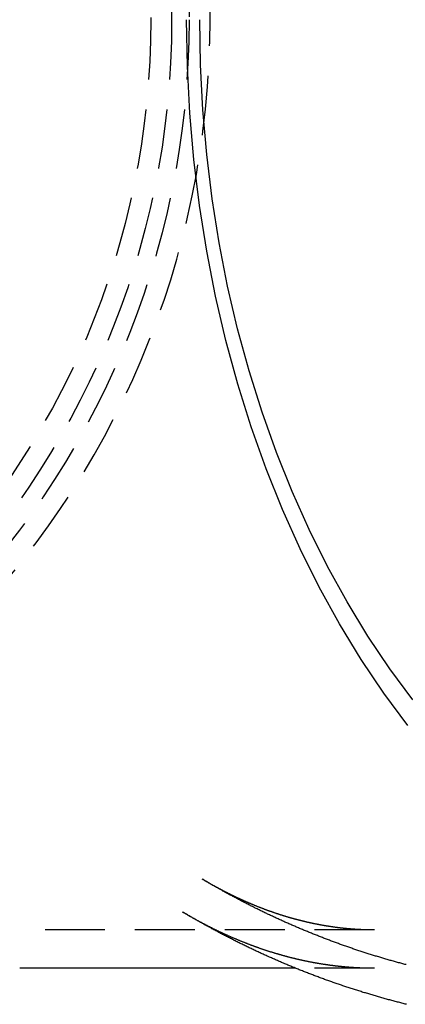
# Model space of a CAD drawing. Extents: x 304 to 434, y 64 to 389.
# Drawn here: x 371 to 387, y 65 to 106 of the extents above; entities that cross this region are included whole.
import ezdxf

# ---------------------------------------------------------------- set-up
doc = ezdxf.new("R2010")
doc.units = 0
doc.header["$LTSCALE"] = 10
doc.linetypes.add('VERDECKT', pattern=[0.375, 0.25, -0.125])
doc.layers.get('0').update_dxf_attribs({"linetype": 'CONTINUOUS'})
doc.layers.add('STEMPEL', color=3, linetype='CONTINUOUS')

# ---------------------------------------------------------------- blocks, each defined once
blk = doc.blocks.new('A$C9FCE6E7C')
at = {"color": 1, "linetype": 'VERDECKT'}
for p, q in [((189.807, 310.763), (174.999, 310.763)), ((189.807, 309.163), (186.52, 309.163))]:
    blk.add_line(p, q, dxfattribs=at)
blk.add_line((186.52, 309.163), (174.999, 309.163))
for points in [[(191.196, 319.298, 0), (190.197, 320.644, 0), (189.245, 322.058, 0), (188.344, 323.536, 0), (187.495, 325.074, 0), (186.7, 326.67, 0), (185.962, 328.319, 0), (185.281, 330.017, 0), (184.661, 331.761, 0), (184.102, 333.545, 0), (183.605, 335.366, 0), (183.172, 337.219, 0), (182.804, 339.1, 0), (182.502, 341.005, 0), (182.266, 342.928, 0), (182.097, 344.865, 0), (181.995, 346.811, 0), (181.961, 348.763, 0)], [(191.408, 320.373, 0), (190.445, 321.67, 0), (189.528, 323.032, 0), (188.659, 324.456, 0), (187.841, 325.938, 0), (187.076, 327.476, 0), (186.364, 329.065, 0), (185.709, 330.701, 0), (185.111, 332.381, 0), (184.572, 334.1, 0), (184.093, 335.855, 0), (183.676, 337.64, 0), (183.322, 339.453, 0), (183.03, 341.288, 0), (182.803, 343.141, 0), (182.64, 345.007, 0), (182.542, 346.882, 0), (182.51, 348.763, 0)], [(191.135, 307.659, 0), (191.088, 307.671, 0), (191.042, 307.683, 0), (190.995, 307.694, 0), (190.949, 307.706, 0), (190.902, 307.718, 0), (190.856, 307.73, 0), (190.809, 307.742, 0), (190.763, 307.754, 0), (190.716, 307.766, 0), (190.67, 307.779, 0), (190.623, 307.791, 0), (190.577, 307.803, 0), (190.531, 307.816, 0), (190.484, 307.828, 0), (190.438, 307.841, 0), (190.392, 307.853, 0), (190.346, 307.866, 0), (190.299, 307.878, 0), (190.253, 307.891, 0), (190.207, 307.904, 0), (190.161, 307.917, 0), (190.115, 307.93, 0), (190.069, 307.943, 0), (190.023, 307.956, 0), (189.977, 307.969, 0), (189.931, 307.982, 0), (189.885, 307.996, 0), (189.839, 308.009, 0), (189.793, 308.022, 0), (189.747, 308.036, 0), (189.702, 308.049, 0), (189.656, 308.063, 0), (189.61, 308.076, 0), (189.564, 308.09, 0), (189.519, 308.104, 0), (189.473, 308.118, 0), (189.427, 308.132, 0), (189.382, 308.145, 0), (189.336, 308.159, 0), (189.291, 308.173, 0), (189.245, 308.188, 0), (189.2, 308.202, 0), (189.154, 308.216, 0), (189.109, 308.23, 0), (189.063, 308.245, 0), (189.018, 308.259, 0), (188.973, 308.274, 0), (188.928, 308.288, 0), (188.882, 308.303, 0), (188.837, 308.317, 0), (188.792, 308.332, 0), (188.747, 308.347, 0), (188.702, 308.362, 0), (188.656, 308.376, 0), (188.611, 308.391, 0), (188.566, 308.406, 0), (188.521, 308.421, 0), (188.476, 308.437, 0), (188.431, 308.452, 0), (188.387, 308.467, 0), (188.342, 308.482, 0), (188.297, 308.498, 0), (188.252, 308.513, 0), (188.207, 308.528, 0), (188.163, 308.544, 0), (188.118, 308.56, 0), (188.073, 308.575, 0), (188.029, 308.591, 0), (187.984, 308.607, 0), (187.939, 308.622, 0), (187.895, 308.638, 0), (187.85, 308.654, 0), (187.806, 308.67, 0), (187.761, 308.686, 0), (187.717, 308.702, 0), (187.673, 308.718, 0), (187.628, 308.735, 0), (187.584, 308.751, 0), (187.54, 308.767, 0), (187.496, 308.784, 0), (187.451, 308.8, 0), (187.407, 308.817, 0), (187.363, 308.833, 0), (187.319, 308.85, 0), (187.275, 308.866, 0), (187.231, 308.883, 0), (187.187, 308.9, 0), (187.143, 308.917, 0), (187.099, 308.934, 0), (187.055, 308.95, 0), (187.012, 308.967, 0), (186.968, 308.984, 0), (186.924, 309.002, 0), (186.88, 309.019, 0), (186.837, 309.036, 0), (186.793, 309.053, 0), (186.749, 309.07, 0), (186.706, 309.088, 0), (186.662, 309.105, 0), (186.619, 309.123, 0), (186.575, 309.14, 0), (186.532, 309.158, 0), (186.488, 309.175, 0), (186.445, 309.193, 0), (186.402, 309.211, 0), (186.358, 309.229, 0), (186.315, 309.247, 0), (186.272, 309.264, 0), (186.229, 309.282, 0), (186.186, 309.3, 0), (186.142, 309.318, 0), (186.099, 309.337, 0), (186.056, 309.355, 0), (186.013, 309.373, 0), (185.97, 309.391, 0), (185.928, 309.41, 0), (185.885, 309.428, 0), (185.842, 309.446, 0), (185.799, 309.465, 0), (185.756, 309.483, 0), (185.714, 309.502, 0), (185.671, 309.521, 0), (185.628, 309.539, 0), (185.586, 309.558, 0), (185.543, 309.577, 0), (185.501, 309.596, 0), (185.458, 309.615, 0), (185.416, 309.633, 0), (185.373, 309.652, 0), (185.331, 309.672, 0), (185.288, 309.691, 0), (185.246, 309.71, 0), (185.204, 309.729, 0), (185.162, 309.748, 0), (185.119, 309.767, 0), (185.077, 309.787, 0), (185.035, 309.806, 0), (184.993, 309.826, 0), (184.951, 309.845, 0), (184.909, 309.865, 0), (184.867, 309.884, 0), (184.825, 309.904, 0), (184.783, 309.924, 0), (184.742, 309.943, 0), (184.7, 309.963, 0), (184.658, 309.983, 0), (184.616, 310.003, 0), (184.575, 310.023, 0), (184.533, 310.043, 0), (184.492, 310.063, 0), (184.45, 310.083, 0), (184.408, 310.103, 0), (184.367, 310.123, 0), (184.326, 310.143, 0), (184.284, 310.164, 0), (184.243, 310.184, 0), (184.202, 310.204, 0), (184.16, 310.225, 0), (184.119, 310.245, 0), (184.078, 310.266, 0), (184.037, 310.286, 0), (183.996, 310.307, 0), (183.955, 310.328, 0), (183.914, 310.348, 0), (183.873, 310.369, 0), (183.832, 310.39, 0), (183.791, 310.411, 0), (183.75, 310.432, 0), (183.709, 310.452, 0), (183.668, 310.473, 0), (183.628, 310.494, 0), (183.587, 310.516, 0), (183.546, 310.537, 0), (183.506, 310.558, 0), (183.465, 310.579, 0), (183.425, 310.6, 0), (183.384, 310.622, 0), (183.344, 310.643, 0), (183.303, 310.664, 0), (183.263, 310.686, 0), (183.223, 310.707, 0), (183.182, 310.729, 0), (183.142, 310.75, 0), (183.102, 310.772, 0), (183.062, 310.794, 0), (183.022, 310.815, 0), (182.982, 310.837, 0), (182.942, 310.859, 0), (182.902, 310.881, 0), (182.862, 310.903, 0), (182.822, 310.925, 0), (182.782, 310.946, 0), (182.742, 310.968, 0), (182.702, 310.991, 0), (182.663, 311.013, 0), (182.623, 311.035, 0), (182.583, 311.057, 0), (182.544, 311.079, 0), (182.504, 311.101, 0), (182.465, 311.124, 0), (182.425, 311.146, 0), (182.386, 311.169, 0), (182.346, 311.191, 0), (182.307, 311.213, 0), (182.268, 311.236, 0), (182.228, 311.259, 0), (182.189, 311.281, 0), (182.15, 311.304, 0), (182.111, 311.327, 0), (182.072, 311.349, 0), (182.033, 311.372, 0), (181.994, 311.395, 0), (181.955, 311.418, 0), (181.916, 311.441, 0), (181.877, 311.464, 0), (181.838, 311.487, 0), (181.799, 311.51, 0)]]:
    blk.add_polyline3d(points)
at = {"color": 1}
for points in [[(191.12, 309.315, 0), (191.076, 309.326, 0), (191.031, 309.338, 0), (190.987, 309.35, 0), (190.943, 309.361, 0), (190.899, 309.373, 0), (190.855, 309.385, 0), (190.811, 309.397, 0), (190.767, 309.409, 0), (190.723, 309.421, 0), (190.679, 309.434, 0), (190.635, 309.446, 0), (190.591, 309.458, 0), (190.547, 309.47, 0), (190.503, 309.483, 0), (190.459, 309.495, 0), (190.416, 309.508, 0), (190.372, 309.52, 0), (190.328, 309.533, 0), (190.284, 309.546, 0), (190.241, 309.558, 0), (190.197, 309.571, 0), (190.153, 309.584, 0), (190.11, 309.597, 0), (190.066, 309.61, 0), (190.022, 309.623, 0), (189.979, 309.636, 0), (189.935, 309.649, 0), (189.892, 309.663, 0), (189.849, 309.676, 0), (189.805, 309.689, 0), (189.762, 309.703, 0), (189.718, 309.716, 0), (189.675, 309.73, 0), (189.632, 309.743, 0), (189.588, 309.757, 0), (189.545, 309.77, 0), (189.502, 309.784, 0), (189.459, 309.798, 0), (189.416, 309.812, 0), (189.372, 309.826, 0), (189.329, 309.84, 0), (189.286, 309.854, 0), (189.243, 309.868, 0), (189.2, 309.882, 0), (189.157, 309.896, 0), (189.114, 309.91, 0), (189.071, 309.925, 0), (189.029, 309.939, 0), (188.986, 309.953, 0), (188.943, 309.968, 0), (188.9, 309.982, 0), (188.857, 309.997, 0), (188.815, 310.012, 0), (188.772, 310.026, 0), (188.729, 310.041, 0), (188.687, 310.056, 0), (188.644, 310.071, 0), (188.601, 310.085, 0), (188.559, 310.1, 0), (188.516, 310.115, 0), (188.474, 310.131, 0), (188.431, 310.146, 0), (188.389, 310.161, 0), (188.347, 310.176, 0), (188.304, 310.191, 0), (188.262, 310.207, 0), (188.22, 310.222, 0), (188.177, 310.238, 0), (188.135, 310.253, 0), (188.093, 310.269, 0), (188.051, 310.284, 0), (188.009, 310.3, 0), (187.967, 310.316, 0), (187.925, 310.331, 0), (187.883, 310.347, 0), (187.841, 310.363, 0), (187.799, 310.379, 0), (187.757, 310.395, 0), (187.715, 310.411, 0), (187.673, 310.427, 0), (187.631, 310.443, 0), (187.589, 310.459, 0), (187.548, 310.476, 0), (187.506, 310.492, 0), (187.464, 310.508, 0), (187.423, 310.525, 0), (187.381, 310.541, 0), (187.339, 310.558, 0), (187.298, 310.574, 0), (187.256, 310.591, 0), (187.215, 310.608, 0), (187.173, 310.624, 0), (187.132, 310.641, 0), (187.091, 310.658, 0), (187.049, 310.675, 0), (187.008, 310.692, 0), (186.967, 310.709, 0), (186.925, 310.726, 0), (186.884, 310.743, 0), (186.843, 310.76, 0), (186.802, 310.777, 0), (186.761, 310.794, 0), (186.72, 310.811, 0), (186.679, 310.829, 0), (186.638, 310.846, 0), (186.597, 310.864, 0), (186.556, 310.881, 0), (186.515, 310.899, 0), (186.474, 310.916, 0), (186.433, 310.934, 0), (186.393, 310.951, 0), (186.352, 310.969, 0), (186.311, 310.987, 0), (186.27, 311.005, 0), (186.23, 311.023, 0), (186.189, 311.041, 0), (186.149, 311.059, 0), (186.108, 311.077, 0), (186.068, 311.095, 0), (186.027, 311.113, 0), (185.987, 311.131, 0), (185.946, 311.149, 0), (185.906, 311.167, 0), (185.866, 311.186, 0), (185.825, 311.204, 0), (185.785, 311.222, 0), (185.745, 311.241, 0), (185.705, 311.259, 0), (185.665, 311.278, 0), (185.625, 311.296, 0), (185.585, 311.315, 0), (185.545, 311.334, 0), (185.505, 311.353, 0), (185.465, 311.371, 0), (185.425, 311.39, 0), (185.385, 311.409, 0), (185.345, 311.428, 0), (185.305, 311.447, 0), (185.266, 311.466, 0), (185.226, 311.485, 0), (185.186, 311.504, 0), (185.147, 311.523, 0), (185.107, 311.542, 0), (185.067, 311.562, 0), (185.028, 311.581, 0), (184.988, 311.6, 0), (184.949, 311.62, 0), (184.91, 311.639, 0), (184.87, 311.659, 0), (184.831, 311.678, 0), (184.792, 311.698, 0), (184.752, 311.717, 0), (184.713, 311.737, 0), (184.674, 311.757, 0), (184.635, 311.776, 0), (184.596, 311.796, 0), (184.557, 311.816, 0), (184.518, 311.836, 0), (184.479, 311.856, 0), (184.44, 311.876, 0), (184.401, 311.896, 0), (184.362, 311.916, 0), (184.323, 311.936, 0), (184.284, 311.956, 0), (184.246, 311.976, 0), (184.207, 311.997, 0), (184.168, 312.017, 0), (184.13, 312.037, 0), (184.091, 312.058, 0), (184.053, 312.078, 0), (184.014, 312.099, 0), (183.976, 312.119, 0), (183.937, 312.14, 0), (183.899, 312.16, 0), (183.86, 312.181, 0), (183.822, 312.201, 0), (183.784, 312.222, 0), (183.746, 312.243, 0), (183.707, 312.264, 0), (183.669, 312.285, 0), (183.631, 312.305, 0), (183.593, 312.326, 0), (183.555, 312.347, 0), (183.517, 312.368, 0), (183.479, 312.389, 0), (183.441, 312.41, 0), (183.403, 312.432, 0), (183.365, 312.453, 0), (183.328, 312.474, 0), (183.29, 312.495, 0), (183.252, 312.517, 0), (183.214, 312.538, 0), (183.177, 312.559, 0), (183.139, 312.581, 0), (183.102, 312.602, 0), (183.064, 312.624, 0), (183.027, 312.645, 0), (182.989, 312.667, 0), (182.952, 312.688, 0), (182.914, 312.71, 0), (182.877, 312.732, 0), (182.84, 312.754, 0), (182.803, 312.775, 0), (182.765, 312.797, 0), (182.728, 312.819, 0), (182.691, 312.841, 0), (182.654, 312.863, 0), (182.617, 312.885, 0)], [(189.807, 310.763, 0), (189.789, 310.763, 0), (189.771, 310.763, 0), (189.753, 310.763, 0), (189.735, 310.763, 0), (189.717, 310.763, 0), (189.699, 310.763, 0), (189.681, 310.763, 0), (189.663, 310.763, 0), (189.646, 310.764, 0), (189.628, 310.764, 0), (189.61, 310.764, 0), (189.592, 310.764, 0), (189.574, 310.765, 0), (189.556, 310.765, 0), (189.538, 310.765, 0), (189.52, 310.766, 0), (189.502, 310.766, 0), (189.484, 310.767, 0), (189.466, 310.767, 0), (189.448, 310.768, 0), (189.43, 310.768, 0), (189.412, 310.769, 0), (189.394, 310.769, 0), (189.377, 310.77, 0), (189.359, 310.771, 0), (189.341, 310.771, 0), (189.323, 310.772, 0), (189.305, 310.773, 0), (189.287, 310.774, 0), (189.269, 310.774, 0), (189.251, 310.775, 0), (189.233, 310.776, 0), (189.215, 310.777, 0), (189.197, 310.778, 0), (189.179, 310.779, 0), (189.161, 310.78, 0), (189.143, 310.781, 0), (189.125, 310.782, 0), (189.107, 310.783, 0), (189.089, 310.784, 0), (189.071, 310.785, 0), (189.053, 310.786, 0), (189.035, 310.787, 0), (189.017, 310.788, 0), (188.999, 310.789, 0), (188.981, 310.79, 0), (188.964, 310.792, 0), (188.946, 310.793, 0), (188.928, 310.794, 0), (188.91, 310.795, 0), (188.892, 310.797, 0), (188.874, 310.798, 0), (188.856, 310.8, 0), (188.838, 310.801, 0), (188.82, 310.802, 0), (188.802, 310.804, 0), (188.784, 310.805, 0), (188.766, 310.807, 0), (188.748, 310.808, 0), (188.73, 310.81, 0), (188.712, 310.812, 0), (188.694, 310.813, 0), (188.676, 310.815, 0), (188.658, 310.817, 0), (188.64, 310.818, 0), (188.622, 310.82, 0), (188.604, 310.822, 0), (188.585, 310.824, 0), (188.567, 310.825, 0), (188.549, 310.827, 0), (188.531, 310.829, 0), (188.513, 310.831, 0), (188.495, 310.833, 0), (188.477, 310.835, 0), (188.459, 310.837, 0), (188.441, 310.839, 0), (188.423, 310.841, 0), (188.405, 310.843, 0), (188.387, 310.845, 0), (188.369, 310.847, 0), (188.351, 310.849, 0), (188.333, 310.852, 0), (188.315, 310.854, 0), (188.297, 310.856, 0), (188.278, 310.858, 0), (188.26, 310.86, 0), (188.242, 310.863, 0), (188.224, 310.865, 0), (188.206, 310.867, 0), (188.188, 310.87, 0), (188.17, 310.872, 0), (188.152, 310.875, 0), (188.134, 310.877, 0), (188.116, 310.88, 0), (188.097, 310.882, 0), (188.079, 310.885, 0), (188.061, 310.887, 0), (188.043, 310.89, 0), (188.025, 310.893, 0), (188.007, 310.895, 0), (187.989, 310.898, 0), (187.97, 310.901, 0), (187.952, 310.903, 0), (187.934, 310.906, 0), (187.916, 310.909, 0), (187.898, 310.912, 0), (187.88, 310.915, 0), (187.861, 310.918, 0), (187.843, 310.92, 0), (187.825, 310.923, 0), (187.807, 310.926, 0), (187.789, 310.929, 0), (187.77, 310.932, 0), (187.752, 310.935, 0), (187.734, 310.939, 0), (187.716, 310.942, 0), (187.698, 310.945, 0), (187.679, 310.948, 0), (187.661, 310.951, 0), (187.643, 310.954, 0), (187.625, 310.958, 0), (187.606, 310.961, 0), (187.588, 310.964, 0), (187.57, 310.967, 0), (187.552, 310.971, 0), (187.533, 310.974, 0), (187.515, 310.978, 0), (187.497, 310.981, 0), (187.479, 310.985, 0), (187.46, 310.988, 0), (187.442, 310.992, 0), (187.424, 310.995, 0), (187.405, 310.999, 0), (187.387, 311.002, 0), (187.369, 311.006, 0), (187.35, 311.01, 0), (187.332, 311.013, 0), (187.314, 311.017, 0), (187.295, 311.021, 0), (187.277, 311.025, 0), (187.259, 311.028, 0), (187.24, 311.032, 0), (187.222, 311.036, 0), (187.204, 311.04, 0), (187.185, 311.044, 0), (187.167, 311.048, 0), (187.149, 311.052, 0), (187.13, 311.056, 0), (187.112, 311.06, 0), (187.093, 311.064, 0), (187.075, 311.068, 0), (187.057, 311.072, 0), (187.038, 311.077, 0), (187.02, 311.081, 0), (187.001, 311.085, 0), (186.983, 311.089, 0), (186.964, 311.093, 0), (186.946, 311.098, 0), (186.927, 311.102, 0), (186.909, 311.106, 0), (186.891, 311.111, 0), (186.872, 311.115, 0), (186.854, 311.12, 0), (186.835, 311.124, 0), (186.817, 311.129, 0), (186.798, 311.133, 0), (186.78, 311.138, 0), (186.761, 311.142, 0), (186.743, 311.147, 0), (186.724, 311.152, 0), (186.706, 311.156, 0), (186.687, 311.161, 0), (186.668, 311.166, 0), (186.65, 311.171, 0), (186.631, 311.176, 0), (186.613, 311.18, 0), (186.594, 311.185, 0), (186.576, 311.19, 0), (186.557, 311.195, 0), (186.538, 311.2, 0), (186.52, 311.205, 0), (186.501, 311.21, 0), (186.483, 311.215, 0), (186.464, 311.22, 0), (186.445, 311.225, 0), (186.427, 311.23, 0), (186.408, 311.236, 0), (186.39, 311.241, 0), (186.371, 311.246, 0), (186.352, 311.251, 0), (186.334, 311.257, 0), (186.315, 311.262, 0), (186.296, 311.267, 0), (186.278, 311.273, 0), (186.259, 311.278, 0), (186.24, 311.283, 0), (186.221, 311.289, 0), (186.203, 311.294, 0), (186.184, 311.3, 0), (186.165, 311.306, 0), (186.147, 311.311, 0), (186.128, 311.317, 0), (186.109, 311.322, 0), (186.09, 311.328, 0), (186.072, 311.334, 0), (186.053, 311.34, 0), (186.034, 311.345, 0), (186.015, 311.351, 0), (185.997, 311.357, 0), (185.978, 311.363, 0), (185.959, 311.369, 0), (185.94, 311.375, 0), (185.921, 311.381, 0), (185.902, 311.387, 0), (185.884, 311.393, 0), (185.865, 311.399, 0), (185.846, 311.405, 0), (185.827, 311.411, 0), (185.808, 311.417, 0), (185.789, 311.423, 0), (185.771, 311.43, 0), (185.752, 311.436, 0), (185.733, 311.442, 0), (185.714, 311.449, 0), (185.695, 311.455, 0), (185.676, 311.461, 0), (185.657, 311.468, 0), (185.638, 311.474, 0), (185.619, 311.481, 0), (185.6, 311.487, 0), (185.581, 311.494, 0), (185.562, 311.5, 0), (185.543, 311.507, 0), (185.525, 311.514, 0), (185.506, 311.52, 0), (185.487, 311.527, 0), (185.468, 311.534, 0), (185.449, 311.54, 0), (185.43, 311.547, 0), (185.411, 311.554, 0), (185.392, 311.561, 0), (185.372, 311.568, 0), (185.353, 311.575, 0), (185.334, 311.582, 0), (185.315, 311.589, 0), (185.296, 311.596, 0), (185.277, 311.603, 0), (185.258, 311.61, 0), (185.239, 311.617, 0), (185.22, 311.624, 0), (185.201, 311.631, 0), (185.182, 311.639, 0), (185.163, 311.646, 0), (185.144, 311.653, 0), (185.124, 311.66, 0), (185.105, 311.668, 0), (185.086, 311.675, 0), (185.067, 311.683, 0), (185.048, 311.69, 0), (185.029, 311.698, 0), (185.01, 311.705, 0), (184.99, 311.713, 0), (184.971, 311.72, 0), (184.952, 311.728, 0), (184.933, 311.735, 0), (184.914, 311.743, 0), (184.894, 311.751, 0), (184.875, 311.759, 0), (184.856, 311.766, 0), (184.837, 311.774, 0), (184.817, 311.782, 0), (184.798, 311.79, 0), (184.779, 311.798, 0), (184.76, 311.806, 0), (184.74, 311.814, 0), (184.721, 311.822, 0), (184.702, 311.83, 0), (184.683, 311.838, 0), (184.663, 311.846, 0), (184.644, 311.854, 0), (184.625, 311.863, 0), (184.605, 311.871, 0), (184.586, 311.879, 0), (184.567, 311.887, 0), (184.547, 311.896, 0), (184.528, 311.904, 0), (184.509, 311.912, 0), (184.489, 311.921, 0), (184.47, 311.929, 0), (184.45, 311.938, 0), (184.431, 311.946, 0), (184.412, 311.955, 0), (184.392, 311.964, 0), (184.373, 311.972, 0), (184.353, 311.981, 0), (184.334, 311.99, 0), (184.314, 311.998, 0), (184.295, 312.007, 0), (184.276, 312.016, 0), (184.256, 312.025, 0), (184.237, 312.034, 0), (184.217, 312.043, 0), (184.198, 312.052, 0), (184.178, 312.061, 0), (184.159, 312.07, 0), (184.139, 312.079, 0), (184.12, 312.088, 0), (184.1, 312.097, 0), (184.081, 312.106, 0), (184.061, 312.115, 0), (184.042, 312.125, 0), (184.022, 312.134, 0), (184.003, 312.143, 0), (183.983, 312.152, 0), (183.963, 312.162, 0), (183.944, 312.171, 0), (183.924, 312.181, 0), (183.905, 312.19, 0), (183.885, 312.2, 0), (183.865, 312.209, 0), (183.846, 312.219, 0), (183.826, 312.228, 0), (183.807, 312.238, 0), (183.787, 312.248, 0), (183.767, 312.258, 0), (183.748, 312.267, 0), (183.728, 312.277, 0), (183.708, 312.287, 0), (183.689, 312.297, 0), (183.669, 312.307, 0), (183.649, 312.317, 0), (183.63, 312.327, 0), (183.61, 312.337, 0), (183.59, 312.347, 0), (183.571, 312.357, 0), (183.551, 312.367, 0), (183.531, 312.377, 0), (183.511, 312.387, 0), (183.492, 312.398, 0), (183.472, 312.408, 0), (183.452, 312.418, 0), (183.432, 312.429, 0), (183.413, 312.439, 0), (183.393, 312.449, 0), (183.373, 312.46, 0), (183.353, 312.47, 0), (183.334, 312.481, 0), (183.314, 312.491, 0), (183.294, 312.502, 0), (183.274, 312.513, 0), (183.254, 312.523, 0), (183.234, 312.534, 0), (183.215, 312.545, 0), (183.195, 312.556, 0), (183.175, 312.567, 0), (183.155, 312.577, 0), (183.135, 312.588, 0), (183.115, 312.599, 0), (183.096, 312.61, 0), (183.076, 312.621, 0), (183.056, 312.632, 0), (183.036, 312.643, 0), (183.016, 312.654, 0), (182.996, 312.666, 0), (182.976, 312.677, 0), (182.956, 312.688, 0), (182.936, 312.699, 0), (182.916, 312.711, 0), (182.897, 312.722, 0), (182.877, 312.733, 0), (182.857, 312.745, 0), (182.837, 312.756, 0), (182.817, 312.768, 0), (182.797, 312.779, 0), (182.777, 312.791, 0), (182.757, 312.803, 0), (182.737, 312.814, 0), (182.717, 312.826, 0), (182.697, 312.838, 0), (182.677, 312.849, 0), (182.657, 312.861, 0), (182.637, 312.873, 0), (182.617, 312.885, 0)], [(189.807, 309.163, 0), (189.787, 309.163, 0), (189.766, 309.163, 0), (189.746, 309.163, 0), (189.726, 309.163, 0), (189.705, 309.163, 0), (189.685, 309.163, 0), (189.665, 309.163, 0), (189.645, 309.163, 0), (189.624, 309.164, 0), (189.604, 309.164, 0), (189.584, 309.164, 0), (189.564, 309.165, 0), (189.543, 309.165, 0), (189.523, 309.165, 0), (189.503, 309.166, 0), (189.482, 309.166, 0), (189.462, 309.167, 0), (189.442, 309.167, 0), (189.422, 309.168, 0), (189.401, 309.168, 0), (189.381, 309.169, 0), (189.361, 309.17, 0), (189.34, 309.17, 0), (189.32, 309.171, 0), (189.3, 309.172, 0), (189.28, 309.173, 0), (189.259, 309.173, 0), (189.239, 309.174, 0), (189.219, 309.175, 0), (189.198, 309.176, 0), (189.178, 309.177, 0), (189.158, 309.178, 0), (189.137, 309.179, 0), (189.117, 309.18, 0), (189.097, 309.181, 0), (189.077, 309.182, 0), (189.056, 309.183, 0), (189.036, 309.184, 0), (189.016, 309.185, 0), (188.995, 309.186, 0), (188.975, 309.188, 0), (188.955, 309.189, 0), (188.934, 309.19, 0), (188.914, 309.191, 0), (188.894, 309.193, 0), (188.874, 309.194, 0), (188.853, 309.195, 0), (188.833, 309.197, 0), (188.813, 309.198, 0), (188.792, 309.2, 0), (188.772, 309.201, 0), (188.752, 309.203, 0), (188.731, 309.204, 0), (188.711, 309.206, 0), (188.691, 309.208, 0), (188.67, 309.209, 0), (188.65, 309.211, 0), (188.63, 309.213, 0), (188.609, 309.214, 0), (188.589, 309.216, 0), (188.569, 309.218, 0), (188.548, 309.22, 0), (188.528, 309.222, 0), (188.508, 309.224, 0), (188.487, 309.226, 0), (188.467, 309.228, 0), (188.446, 309.23, 0), (188.426, 309.232, 0), (188.406, 309.234, 0), (188.385, 309.236, 0), (188.365, 309.238, 0), (188.345, 309.24, 0), (188.324, 309.242, 0), (188.304, 309.244, 0), (188.284, 309.247, 0), (188.263, 309.249, 0), (188.243, 309.251, 0), (188.222, 309.253, 0), (188.202, 309.256, 0), (188.182, 309.258, 0), (188.161, 309.261, 0), (188.141, 309.263, 0), (188.12, 309.266, 0), (188.1, 309.268, 0), (188.08, 309.271, 0), (188.059, 309.273, 0), (188.039, 309.276, 0), (188.018, 309.278, 0), (187.998, 309.281, 0), (187.978, 309.284, 0), (187.957, 309.286, 0), (187.937, 309.289, 0), (187.916, 309.292, 0), (187.896, 309.295, 0), (187.876, 309.298, 0), (187.855, 309.301, 0), (187.835, 309.303, 0), (187.814, 309.306, 0), (187.794, 309.309, 0), (187.773, 309.312, 0), (187.753, 309.315, 0), (187.732, 309.318, 0), (187.712, 309.322, 0), (187.691, 309.325, 0), (187.671, 309.328, 0), (187.651, 309.331, 0), (187.63, 309.334, 0), (187.61, 309.337, 0), (187.589, 309.341, 0), (187.569, 309.344, 0), (187.548, 309.347, 0), (187.528, 309.351, 0), (187.507, 309.354, 0), (187.487, 309.358, 0), (187.466, 309.361, 0), (187.446, 309.365, 0), (187.425, 309.368, 0), (187.405, 309.372, 0), (187.384, 309.375, 0), (187.364, 309.379, 0), (187.343, 309.383, 0), (187.323, 309.386, 0), (187.302, 309.39, 0), (187.282, 309.394, 0), (187.261, 309.397, 0), (187.24, 309.401, 0), (187.22, 309.405, 0), (187.199, 309.409, 0), (187.179, 309.413, 0), (187.158, 309.417, 0), (187.138, 309.421, 0), (187.117, 309.425, 0), (187.097, 309.429, 0), (187.076, 309.433, 0), (187.055, 309.437, 0), (187.035, 309.441, 0), (187.014, 309.445, 0), (186.994, 309.449, 0), (186.973, 309.454, 0), (186.952, 309.458, 0), (186.932, 309.462, 0), (186.911, 309.467, 0), (186.891, 309.471, 0), (186.87, 309.475, 0), (186.849, 309.48, 0), (186.829, 309.484, 0), (186.808, 309.489, 0), (186.788, 309.493, 0), (186.767, 309.498, 0), (186.746, 309.502, 0), (186.726, 309.507, 0), (186.705, 309.511, 0), (186.684, 309.516, 0), (186.664, 309.521, 0), (186.643, 309.526, 0), (186.622, 309.53, 0), (186.602, 309.535, 0), (186.581, 309.54, 0), (186.56, 309.545, 0), (186.54, 309.55, 0), (186.519, 309.555, 0), (186.498, 309.56, 0), (186.478, 309.565, 0), (186.457, 309.57, 0), (186.436, 309.575, 0), (186.415, 309.58, 0), (186.395, 309.585, 0), (186.374, 309.59, 0), (186.353, 309.595, 0), (186.332, 309.6, 0), (186.312, 309.606, 0), (186.291, 309.611, 0), (186.27, 309.616, 0), (186.249, 309.622, 0), (186.229, 309.627, 0), (186.208, 309.632, 0), (186.187, 309.638, 0), (186.166, 309.643, 0), (186.146, 309.649, 0), (186.125, 309.654, 0), (186.104, 309.66, 0), (186.083, 309.666, 0), (186.062, 309.671, 0), (186.042, 309.677, 0), (186.021, 309.683, 0), (186, 309.688, 0), (185.979, 309.694, 0), (185.958, 309.7, 0), (185.938, 309.706, 0), (185.917, 309.712, 0), (185.896, 309.718, 0), (185.875, 309.724, 0), (185.854, 309.73, 0), (185.833, 309.736, 0), (185.812, 309.742, 0), (185.792, 309.748, 0), (185.771, 309.754, 0), (185.75, 309.76, 0), (185.729, 309.766, 0), (185.708, 309.772, 0), (185.687, 309.779, 0), (185.666, 309.785, 0), (185.645, 309.791, 0), (185.625, 309.797, 0), (185.604, 309.804, 0), (185.583, 309.81, 0), (185.562, 309.817, 0), (185.541, 309.823, 0), (185.52, 309.83, 0), (185.499, 309.836, 0), (185.478, 309.843, 0), (185.457, 309.849, 0), (185.436, 309.856, 0), (185.415, 309.863, 0), (185.394, 309.87, 0), (185.373, 309.876, 0), (185.352, 309.883, 0), (185.331, 309.89, 0), (185.31, 309.897, 0), (185.289, 309.904, 0), (185.268, 309.911, 0), (185.247, 309.918, 0), (185.226, 309.925, 0), (185.205, 309.932, 0), (185.184, 309.939, 0), (185.163, 309.946, 0), (185.142, 309.953, 0), (185.121, 309.96, 0), (185.1, 309.967, 0), (185.079, 309.974, 0), (185.058, 309.982, 0), (185.037, 309.989, 0), (185.016, 309.996, 0), (184.995, 310.004, 0), (184.974, 310.011, 0), (184.953, 310.019, 0), (184.932, 310.026, 0), (184.911, 310.034, 0), (184.889, 310.041, 0), (184.868, 310.049, 0), (184.847, 310.056, 0), (184.826, 310.064, 0), (184.805, 310.072, 0), (184.784, 310.079, 0), (184.763, 310.087, 0), (184.742, 310.095, 0), (184.721, 310.103, 0), (184.699, 310.111, 0), (184.678, 310.119, 0), (184.657, 310.126, 0), (184.636, 310.134, 0), (184.615, 310.142, 0), (184.594, 310.15, 0), (184.572, 310.159, 0), (184.551, 310.167, 0), (184.53, 310.175, 0), (184.509, 310.183, 0), (184.488, 310.191, 0), (184.466, 310.199, 0), (184.445, 310.208, 0), (184.424, 310.216, 0), (184.403, 310.224, 0), (184.382, 310.233, 0), (184.36, 310.241, 0), (184.339, 310.25, 0), (184.318, 310.258, 0), (184.297, 310.267, 0), (184.275, 310.275, 0), (184.254, 310.284, 0), (184.233, 310.293, 0), (184.212, 310.301, 0), (184.19, 310.31, 0), (184.169, 310.319, 0), (184.148, 310.328, 0), (184.127, 310.336, 0), (184.105, 310.345, 0), (184.084, 310.354, 0), (184.063, 310.363, 0), (184.041, 310.372, 0), (184.02, 310.381, 0), (183.999, 310.39, 0), (183.977, 310.399, 0), (183.956, 310.408, 0), (183.935, 310.417, 0), (183.913, 310.427, 0), (183.892, 310.436, 0), (183.871, 310.445, 0), (183.849, 310.454, 0), (183.828, 310.464, 0), (183.807, 310.473, 0), (183.785, 310.483, 0), (183.764, 310.492, 0), (183.742, 310.501, 0), (183.721, 310.511, 0), (183.7, 310.521, 0), (183.678, 310.53, 0), (183.657, 310.54, 0), (183.635, 310.549, 0), (183.614, 310.559, 0), (183.593, 310.569, 0), (183.571, 310.579, 0), (183.55, 310.588, 0), (183.528, 310.598, 0), (183.507, 310.608, 0), (183.486, 310.618, 0), (183.464, 310.628, 0), (183.443, 310.638, 0), (183.421, 310.648, 0), (183.4, 310.658, 0), (183.378, 310.668, 0), (183.357, 310.678, 0), (183.335, 310.689, 0), (183.314, 310.699, 0), (183.292, 310.709, 0), (183.271, 310.719, 0), (183.249, 310.73, 0), (183.228, 310.74, 0), (183.206, 310.751, 0), (183.185, 310.761, 0), (183.163, 310.772, 0), (183.142, 310.782, 0), (183.12, 310.793, 0), (183.099, 310.803, 0), (183.077, 310.814, 0), (183.056, 310.825, 0), (183.034, 310.835, 0), (183.013, 310.846, 0), (182.991, 310.857, 0), (182.969, 310.868, 0), (182.948, 310.878, 0), (182.926, 310.889, 0), (182.905, 310.9, 0), (182.883, 310.911, 0), (182.862, 310.922, 0), (182.84, 310.933, 0), (182.818, 310.944, 0), (182.797, 310.956, 0), (182.775, 310.967, 0), (182.754, 310.978, 0), (182.732, 310.989, 0), (182.71, 311.001, 0), (182.689, 311.012, 0), (182.667, 311.023, 0), (182.646, 311.035, 0), (182.624, 311.046, 0), (182.602, 311.058, 0), (182.581, 311.069, 0), (182.559, 311.081, 0), (182.537, 311.092, 0), (182.516, 311.104, 0), (182.494, 311.116, 0), (182.472, 311.127, 0), (182.451, 311.139, 0), (182.429, 311.151, 0), (182.407, 311.163, 0), (182.386, 311.174, 0), (182.364, 311.186, 0), (182.342, 311.198, 0), (182.321, 311.21, 0), (182.299, 311.222, 0), (182.277, 311.234, 0), (182.256, 311.246, 0), (182.234, 311.259, 0), (182.212, 311.271, 0), (182.191, 311.283, 0), (182.169, 311.295, 0), (182.147, 311.308, 0), (182.125, 311.32, 0), (182.104, 311.332, 0), (182.082, 311.345, 0), (182.06, 311.357, 0), (182.039, 311.37, 0), (182.017, 311.382, 0), (181.995, 311.395, 0), (181.973, 311.407, 0), (181.952, 311.42, 0), (181.93, 311.433, 0), (181.908, 311.445, 0), (181.886, 311.458, 0), (181.865, 311.471, 0), (181.843, 311.484, 0), (181.821, 311.497, 0), (181.799, 311.51, 0)]]:
    blk.add_polyline3d(points, dxfattribs=at)
at = {"color": 1, "linetype": 'VERDECKT'}
for radius in [35.625, 34.9, 34.9, 34.031]:
    blk.add_circle((146.44, 348.763), radius, dxfattribs=at)
for start, end in [(0, 90), (0, 90), (270, 0), (270, 0)]:
    blk.add_arc((146.44, 348.763), 36.5, start, end, dxfattribs=at)

msp = doc.modelspace()

# ---------------------------------------------------------------- block references
at = {"layer": 'STEMPEL'}
msp.add_blockref('A$C9FCE6E7C', (196.028, -243.021, -1.925), dxfattribs=at)

doc.saveas('drawing.dxf')
